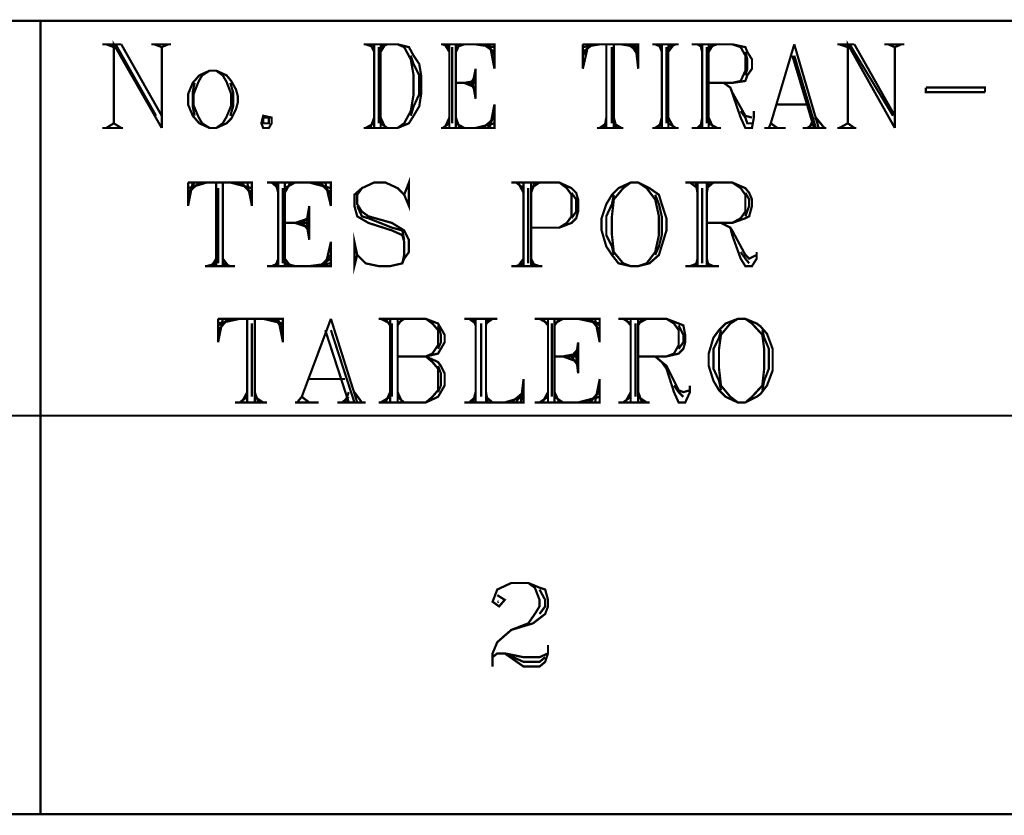
# Model space of a CAD drawing. Units: millimetres. Extents: x 723216 to 729072, y 2898138 to 2901531.
# Drawn here: x 728869 to 728887, y 2898874 to 2898889 of the extents above; entities that cross this region are included whole.
import ezdxf

# ---------------------------------------------------------------- set-up
doc = ezdxf.new("R2010")
doc.units = ezdxf.units.MM
doc.layers.add('P', color=7, linetype='Continuous')

msp = doc.modelspace()

# ---------------------------------------------------------------- linework, layer by layer
msp.add_line((728555.74817, 2898873.73703), (729071.56217, 2898873.73703))
at = {"layer": 'P', "const_width": 0.042}
for points in [[(728555.74817, 2898888.62503), (729071.56217, 2898888.62503)], [(728868.89117, 2898888.62503), (728868.89117, 2898873.73703)], [(728870.05517, 2898888.18403), (728870.40817, 2898888.18403)], [(728870.12617, 2898888.18403), (728870.26717, 2898888.13103)], [(728870.26717, 2898886.70203), (728870.26717, 2898888.18403), (728871.16717, 2898886.61403)], [(728870.30217, 2898888.18403), (728871.06117, 2898886.84303)], [(728870.40817, 2898888.18403), (728871.16717, 2898886.84303)], [(728870.97317, 2898888.18403), (728871.34317, 2898888.18403)], [(728871.02617, 2898888.18403), (728871.16717, 2898888.13103), (728871.29017, 2898888.18403)], [(728871.16717, 2898888.13103), (728871.16717, 2898886.61403)], [(728874.95917, 2898888.18403), (728875.59417, 2898888.18403), (728875.80617, 2898888.13103), (728875.89417, 2898887.97203), (728876.00017, 2898887.81303), (728876.03517, 2898887.60103), (728876.03517, 2898887.24903), (728876.00017, 2898887.01903), (728875.89417, 2898886.84303), (728875.80617, 2898886.70203), (728875.59417, 2898886.61403), (728874.95917, 2898886.61403)], [(728874.99417, 2898888.18403), (728875.15317, 2898888.13103)], [(728875.08217, 2898888.18403), (728875.15317, 2898888.04203)], [(728875.15317, 2898888.18403), (728875.15317, 2898886.61403)], [(728875.24117, 2898888.13103), (728875.24117, 2898886.70203)], [(728875.27617, 2898888.18403), (728875.27617, 2898886.61403)], [(728875.40017, 2898888.18403), (728875.27617, 2898888.13103)], [(728875.36517, 2898888.18403), (728875.27617, 2898888.04203)], [(728875.59417, 2898888.18403), (728875.71717, 2898888.13103), (728875.84117, 2898887.90103), (728875.89417, 2898887.60103), (728875.89417, 2898887.24903), (728875.84117, 2898886.93103), (728875.71717, 2898886.70203), (728875.59417, 2898886.61403)], [(728876.40517, 2898888.18403), (728877.41117, 2898888.18403), (728877.41117, 2898887.72503)], [(728876.44117, 2898888.18403), (728876.56417, 2898888.13103)], [(728876.47617, 2898888.18403), (728876.56417, 2898888.04203)], [(728876.56417, 2898888.18403), (728876.56417, 2898886.61403)], [(728876.61717, 2898888.13103), (728876.61717, 2898886.70203)], [(728876.68817, 2898888.18403), (728876.68817, 2898886.61403)], [(728876.84617, 2898888.18403), (728876.68817, 2898888.13103)], [(728876.75817, 2898888.18403), (728876.68817, 2898888.04203)], [(728877.05817, 2898888.18403), (728877.41117, 2898888.13103)], [(728877.19917, 2898888.18403), (728877.41117, 2898888.04203)], [(728877.28717, 2898888.18403), (728877.41117, 2898887.97203)], [(728877.32317, 2898888.18403), (728877.41117, 2898887.72503)], [(728879.06917, 2898888.18403), (728879.06917, 2898887.72503)], [(728880.11017, 2898887.72503), (728880.11017, 2898888.18403), (728879.06917, 2898888.18403)], [(728879.38617, 2898888.18403), (728879.06917, 2898888.13103)], [(728879.26317, 2898888.18403), (728879.06917, 2898888.04203)], [(728879.21017, 2898888.18403), (728879.06917, 2898887.97203)], [(728879.17517, 2898888.18403), (728879.06917, 2898887.72503)], [(728879.51017, 2898888.18403), (728879.51017, 2898886.61403)], [(728879.61617, 2898888.13103), (728879.61617, 2898886.70203)], [(728879.65117, 2898888.18403), (728879.65117, 2898886.61403)], [(728879.79217, 2898888.18403), (728880.11017, 2898888.13103)], [(728879.91617, 2898888.18403), (728880.11017, 2898888.04203)], [(728879.96817, 2898888.18403), (728880.11017, 2898887.97203)], [(728880.05717, 2898888.18403), (728880.11017, 2898887.72503)], [(728880.37417, 2898888.18403), (728880.86817, 2898888.18403)], [(728880.42717, 2898888.18403), (728880.55117, 2898888.13103)], [(728880.49817, 2898888.18403), (728880.55117, 2898888.04203)], [(728880.55117, 2898888.18403), (728880.55117, 2898886.61403)], [(728880.63917, 2898888.13103), (728880.63917, 2898886.70203)], [(728880.81517, 2898888.18403), (728880.67417, 2898888.13103)], [(728880.78017, 2898888.18403), (728880.67417, 2898888.04203)], [(728880.67417, 2898888.18403), (728880.67417, 2898886.61403)], [(728881.11517, 2898888.18403), (728881.87317, 2898888.18403), (728882.12017, 2898888.13103), (728882.15617, 2898888.04203), (728882.24417, 2898887.90103), (728882.24417, 2898887.72503), (728882.15617, 2898887.60103), (728882.12017, 2898887.49603), (728881.87317, 2898887.46003), (728881.43217, 2898887.46003)], [(728881.22117, 2898888.18403), (728881.30917, 2898888.13103)], [(728881.27417, 2898888.18403), (728881.30917, 2898888.04203)], [(728881.30917, 2898888.18403), (728881.30917, 2898886.61403)], [(728881.39717, 2898888.13103), (728881.39717, 2898886.70203)], [(728881.43217, 2898888.18403), (728881.43217, 2898886.61403)], [(728881.59117, 2898888.18403), (728881.43217, 2898888.13103)], [(728881.52117, 2898888.18403), (728881.43217, 2898888.04203)], [(728881.87317, 2898888.18403), (728882.03217, 2898888.13103), (728882.12017, 2898887.97203), (728882.12017, 2898887.69003), (728882.03217, 2898887.49603), (728881.87317, 2898887.46003)], [(728883.03817, 2898888.18403), (728882.59717, 2898886.70203)], [(728883.03817, 2898888.18403), (728883.49617, 2898886.61403)], [(728883.84917, 2898888.18403), (728884.16617, 2898888.18403)], [(728883.88417, 2898888.18403), (728884.04317, 2898888.13103)], [(728884.04317, 2898886.70203), (728884.04317, 2898888.18403), (728884.92517, 2898886.61403)], [(728884.07817, 2898888.18403), (728884.89017, 2898886.84303)], [(728884.16617, 2898888.18403), (728884.92517, 2898886.84303)], [(728884.73117, 2898888.18403), (728885.10117, 2898888.18403)], [(728884.80117, 2898888.18403), (728884.92517, 2898888.13103), (728885.04817, 2898888.18403)], [(728884.92517, 2898888.13103), (728884.92517, 2898886.61403)], [(728875.84117, 2898887.97203), (728875.89417, 2898887.81303), (728876.00017, 2898887.60103), (728876.00017, 2898887.24903), (728875.89417, 2898887.01903), (728875.84117, 2898886.84303)], [(728882.12017, 2898888.04203), (728882.15617, 2898887.90103), (728882.15617, 2898887.72503), (728882.12017, 2898887.60103)], [(728883.00217, 2898887.97203), (728883.40817, 2898886.61403)], [(728883.03817, 2898887.97203), (728883.44317, 2898886.61403)], [(728872.06617, 2898887.69003), (728871.87217, 2898887.60103), (728871.74917, 2898887.46003), (728871.66117, 2898887.24903), (728871.66117, 2898887.05503), (728871.74917, 2898886.84303), (728871.87217, 2898886.70203), (728872.06617, 2898886.61403), (728872.19017, 2898886.61403), (728872.38417, 2898886.70203), (728872.47217, 2898886.79003), (728872.56017, 2898886.96603), (728872.59517, 2898887.09003), (728872.59517, 2898887.21303), (728872.56017, 2898887.33703), (728872.47217, 2898887.49603), (728872.38417, 2898887.60103), (728872.19017, 2898887.69003), (728872.06617, 2898887.69003), (728872.06617, 2898887.69003)], [(728872.06617, 2898887.69003), (728871.92517, 2898887.60103), (728871.85517, 2898887.47803), (728871.76617, 2898887.24903), (728871.76617, 2898887.03703), (728871.85517, 2898886.82503), (728871.92517, 2898886.70203), (728872.06617, 2898886.61403)], [(728872.19017, 2898886.61403), (728872.31317, 2898886.70203), (728872.38417, 2898886.82503), (728872.47217, 2898887.03703), (728872.47217, 2898887.24903), (728872.38417, 2898887.47803), (728872.31317, 2898887.60103), (728872.19017, 2898887.69003)], [(728877.05817, 2898887.60103), (728876.97017, 2898887.46003), (728877.05817, 2898887.28403)], [(728877.05817, 2898887.72503), (728877.00517, 2898887.46003), (728877.05817, 2898887.16103)], [(728877.05817, 2898887.72503), (728877.05817, 2898887.16103)], [(728871.78417, 2898887.46003), (728871.74917, 2898887.28403), (728871.74917, 2898887.01903), (728871.78417, 2898886.84303)], [(728872.45417, 2898886.84303), (728872.50717, 2898887.01903), (728872.50717, 2898887.28403), (728872.45417, 2898887.46003)], [(728876.68817, 2898887.46003), (728877.05817, 2898887.46003)], [(728877.05817, 2898887.49603), (728876.84617, 2898887.46003), (728877.05817, 2898887.37203)], [(728881.71517, 2898887.46003), (728881.83817, 2898887.37203), (728882.03217, 2898886.80803), (728882.12017, 2898886.61403), (728882.24417, 2898886.61403), (728882.27917, 2898886.80803), (728882.27917, 2898886.93103)], [(728881.83817, 2898887.37203), (728881.87317, 2898887.28403), (728882.12017, 2898886.84303), (728882.24417, 2898886.80803)], [(728885.50717, 2898887.37203), (728886.61817, 2898887.37203), (728886.61817, 2898887.28403)], [(728885.50717, 2898887.37203), (728885.50717, 2898887.28403), (728886.61817, 2898887.28403)], [(728876.40517, 2898886.61403), (728877.41117, 2898886.61403), (728877.41117, 2898887.05503)], [(728877.32317, 2898886.61403), (728877.41117, 2898887.05503)], [(728882.72017, 2898887.05503), (728883.32017, 2898887.05503)], [(728873.07217, 2898886.84303), (728873.03617, 2898886.70203), (728873.07217, 2898886.61403), (728873.17717, 2898886.61403), (728873.23017, 2898886.70203), (728873.23017, 2898886.80803), (728873.07217, 2898886.84303), (728873.07217, 2898886.84303)], [(728877.28717, 2898886.61403), (728877.41117, 2898886.84303)], [(728882.03217, 2898886.93103), (728882.12017, 2898886.80803), (728882.15617, 2898886.70203), (728882.24417, 2898886.70203)], [(728870.12617, 2898886.61403), (728870.26717, 2898886.70203), (728870.40817, 2898886.61403)], [(728873.17717, 2898886.70203), (728873.17717, 2898886.80803), (728873.07217, 2898886.80803), (728873.07217, 2898886.70203), (728873.17717, 2898886.70203)], [(728875.15317, 2898886.70203), (728874.99417, 2898886.61403)], [(728875.15317, 2898886.80803), (728875.08217, 2898886.61403)], [(728875.27617, 2898886.80803), (728875.36517, 2898886.61403)], [(728875.27617, 2898886.70203), (728875.40017, 2898886.61403)], [(728876.56417, 2898886.70203), (728876.44117, 2898886.61403)], [(728876.56417, 2898886.80803), (728876.47617, 2898886.61403)], [(728876.68817, 2898886.80803), (728876.75817, 2898886.61403)], [(728876.68817, 2898886.70203), (728876.84617, 2898886.61403)], [(728877.05817, 2898886.61403), (728877.41117, 2898886.70203)], [(728877.19917, 2898886.61403), (728877.41117, 2898886.80803)], [(728879.51017, 2898886.70203), (728879.38617, 2898886.61403)], [(728879.51017, 2898886.80803), (728879.47517, 2898886.61403)], [(728879.65117, 2898886.80803), (728879.70417, 2898886.61403)], [(728879.65117, 2898886.70203), (728879.79217, 2898886.61403)], [(728880.55117, 2898886.70203), (728880.42717, 2898886.61403)], [(728880.55117, 2898886.80803), (728880.49817, 2898886.61403)], [(728880.67417, 2898886.80803), (728880.78017, 2898886.61403)], [(728880.67417, 2898886.70203), (728880.81517, 2898886.61403)], [(728881.30917, 2898886.70203), (728881.22117, 2898886.61403)], [(728881.30917, 2898886.80803), (728881.27417, 2898886.61403)], [(728881.43217, 2898886.80803), (728881.52117, 2898886.61403)], [(728881.43217, 2898886.70203), (728881.59117, 2898886.61403)], [(728882.56117, 2898886.61403), (728882.59717, 2898886.70203), (728882.72017, 2898886.61403)], [(728883.40817, 2898886.70203), (728883.28517, 2898886.61403)], [(728883.40817, 2898886.80803), (728883.32017, 2898886.61403)], [(728883.44317, 2898886.80803), (728883.60217, 2898886.61403)], [(728883.88417, 2898886.61403), (728884.04317, 2898886.70203), (728884.16617, 2898886.61403)], [(728870.05517, 2898886.61403), (728870.44317, 2898886.61403)], [(728879.33317, 2898886.61403), (728879.82717, 2898886.61403)], [(728880.37417, 2898886.61403), (728880.86817, 2898886.61403)], [(728881.11517, 2898886.61403), (728881.66217, 2898886.61403)], [(728882.47317, 2898886.61403), (728882.87917, 2898886.61403)], [(728883.19617, 2898886.61403), (728883.63717, 2898886.61403)], [(728883.84917, 2898886.61403), (728884.20217, 2898886.61403)], [(728871.66117, 2898885.59103), (728871.66117, 2898885.15003)], [(728872.86017, 2898885.15003), (728872.86017, 2898885.59103), (728871.66117, 2898885.59103)], [(728872.01317, 2898885.59103), (728871.66117, 2898885.48503)], [(728871.87217, 2898885.59103), (728871.66117, 2898885.39703)], [(728871.78417, 2898885.59103), (728871.66117, 2898885.36103)], [(728871.74917, 2898885.59103), (728871.66117, 2898885.15003)], [(728872.19017, 2898885.59103), (728872.19017, 2898884.02103)], [(728872.31317, 2898885.59103), (728872.31317, 2898884.02103)], [(728872.45417, 2898885.59103), (728872.86017, 2898885.48503)], [(728872.63117, 2898885.59103), (728872.86017, 2898885.39703)], [(728872.66617, 2898885.59103), (728872.86017, 2898885.36103)], [(728872.77217, 2898885.59103), (728872.86017, 2898885.15003)], [(728873.14217, 2898885.59103), (728874.34217, 2898885.59103), (728874.34217, 2898885.15003)], [(728873.23017, 2898885.59103), (728873.35417, 2898885.48503)], [(728873.30117, 2898885.59103), (728873.35417, 2898885.39703)], [(728873.35417, 2898885.59103), (728873.35417, 2898884.02103)], [(728873.47717, 2898885.59103), (728873.47717, 2898884.02103)], [(728873.67117, 2898885.59103), (728873.47717, 2898885.48503)], [(728873.58317, 2898885.59103), (728873.47717, 2898885.39703)], [(728873.93617, 2898885.59103), (728874.34217, 2898885.48503)], [(728874.11217, 2898885.59103), (728874.34217, 2898885.39703)], [(728874.14817, 2898885.59103), (728874.34217, 2898885.36103)], [(728874.23617, 2898885.59103), (728874.34217, 2898885.15003)], [(728875.71717, 2898885.36103), (728875.80617, 2898885.59103), (728875.80617, 2898885.15003), (728875.71717, 2898885.36103), (728875.59417, 2898885.48503), (728875.36517, 2898885.59103), (728875.15317, 2898885.59103), (728874.92417, 2898885.48503), (728874.78317, 2898885.36103), (728874.78317, 2898885.15003), (728874.83617, 2898884.95603), (728875.04717, 2898884.83203), (728875.48817, 2898884.69103), (728875.68217, 2898884.60303), (728875.71717, 2898884.47903), (728875.71717, 2898884.23203), (728875.68217, 2898884.07403)], [(728877.72817, 2898885.59103), (728878.62817, 2898885.59103), (728878.85717, 2898885.48503), (728878.94517, 2898885.39703), (728878.98117, 2898885.27303), (728878.98117, 2898885.04403), (728878.94517, 2898884.92003), (728878.85717, 2898884.83203), (728878.62817, 2898884.74403), (728878.09917, 2898884.74403)], [(728877.81617, 2898885.59103), (728877.95817, 2898885.48503)], [(728877.85217, 2898885.59103), (728877.95817, 2898885.39703)], [(728877.95817, 2898885.59103), (728877.95817, 2898884.02103)], [(728878.09917, 2898885.59103), (728878.09917, 2898884.02103)], [(728878.25717, 2898885.59103), (728878.09917, 2898885.48503)], [(728878.16917, 2898885.59103), (728878.09917, 2898885.39703)], [(728878.62817, 2898885.59103), (728878.76917, 2898885.48503), (728878.85717, 2898885.36103), (728878.85717, 2898884.95603), (728878.76917, 2898884.83203), (728878.62817, 2898884.74403)], [(728879.96817, 2898885.59103), (728879.73917, 2898885.48503), (728879.61617, 2898885.36103), (728879.51017, 2898885.18503), (728879.42217, 2898884.92003), (728879.42217, 2898884.69103), (728879.51017, 2898884.39103), (728879.61617, 2898884.23203), (728879.73917, 2898884.07403), (728879.96817, 2898884.02103), (728880.11017, 2898884.02103), (728880.32117, 2898884.07403), (728880.49817, 2898884.23203), (728880.63917, 2898884.69103), (728880.63917, 2898884.92003), (728880.55117, 2898885.18503), (728880.49817, 2898885.36103), (728880.32117, 2898885.48503), (728880.11017, 2898885.59103), (728879.96817, 2898885.59103), (728879.96817, 2898885.59103)], [(728879.96817, 2898885.59103), (728879.82717, 2898885.48503), (728879.65117, 2898885.27303), (728879.61617, 2898884.95603), (728879.61617, 2898884.60303), (728879.65117, 2898884.28503), (728879.82717, 2898884.07403), (728879.96817, 2898884.02103)], [(728880.11017, 2898884.02103), (728880.26817, 2898884.07403), (728880.42717, 2898884.28503), (728880.49817, 2898884.60303), (728880.49817, 2898884.95603), (728880.42717, 2898885.27303), (728880.26817, 2898885.48503), (728880.11017, 2898885.59103)], [(728880.99117, 2898885.59103), (728881.87317, 2898885.59103), (728882.12017, 2898885.48503), (728882.19117, 2898885.39703), (728882.24417, 2898885.27303), (728882.24417, 2898885.15003), (728882.19117, 2898884.95603), (728882.12017, 2898884.92003), (728881.87317, 2898884.83203), (728881.39717, 2898884.83203)], [(728881.08017, 2898885.59103), (728881.22117, 2898885.48503)], [(728881.18617, 2898885.59103), (728881.22117, 2898885.39703)], [(728881.22117, 2898885.59103), (728881.22117, 2898884.02103)], [(728881.39717, 2898885.59103), (728881.39717, 2898884.02103)], [(728881.52117, 2898885.59103), (728881.39717, 2898885.48503)], [(728881.43217, 2898885.59103), (728881.39717, 2898885.39703)], [(728881.87317, 2898885.59103), (728882.03217, 2898885.48503), (728882.12017, 2898885.36103), (728882.12017, 2898885.04403), (728882.03217, 2898884.92003), (728881.87317, 2898884.83203)], [(728872.22517, 2898885.48503), (728872.22517, 2898884.07403)], [(728873.44217, 2898885.48503), (728873.44217, 2898884.07403)], [(728874.92417, 2898885.48503), (728874.83617, 2898885.36103), (728874.83617, 2898885.18503), (728874.92417, 2898885.04403), (728875.04717, 2898884.95603), (728875.48817, 2898884.83203), (728875.71717, 2898884.69103), (728875.80617, 2898884.51503), (728875.80617, 2898884.28503), (728875.71717, 2898884.16203), (728875.68217, 2898884.07403), (728875.45317, 2898884.02103), (728875.24117, 2898884.02103), (728874.99417, 2898884.07403), (728874.83617, 2898884.23203), (728874.78317, 2898884.47903), (728874.78317, 2898884.02103), (728874.83617, 2898884.23203)], [(728878.04617, 2898885.48503), (728878.04617, 2898884.07403)], [(728878.85717, 2898885.39703), (728878.94517, 2898885.27303), (728878.94517, 2898885.04403), (728878.85717, 2898884.92003)], [(728879.65117, 2898885.36103), (728879.61617, 2898885.18503), (728879.51017, 2898884.95603), (728879.51017, 2898884.60303), (728879.61617, 2898884.39103), (728879.65117, 2898884.23203)], [(728880.42717, 2898884.23203), (728880.49817, 2898884.39103), (728880.55117, 2898884.60303), (728880.55117, 2898884.95603), (728880.49817, 2898885.18503), (728880.42717, 2898885.36103)], [(728881.30917, 2898885.48503), (728881.30917, 2898884.07403)], [(728882.12017, 2898885.39703), (728882.19117, 2898885.27303), (728882.19117, 2898885.15003), (728882.12017, 2898884.95603)], [(728873.93617, 2898885.15003), (728873.88317, 2898884.83203), (728873.93617, 2898884.51503)], [(728873.93617, 2898885.15003), (728873.93617, 2898884.51503)], [(728874.83617, 2898885.15003), (728874.92417, 2898884.95603), (728875.04717, 2898884.92003), (728875.48817, 2898884.74403), (728875.68217, 2898884.69103), (728875.71717, 2898884.51503)], [(728873.47717, 2898884.83203), (728873.93617, 2898884.83203)], [(728873.93617, 2898884.92003), (728873.67117, 2898884.83203), (728873.93617, 2898884.74403)], [(728873.93617, 2898884.95603), (728873.79517, 2898884.83203), (728873.93617, 2898884.69103)], [(728881.66217, 2898884.83203), (728881.83817, 2898884.74403), (728881.87317, 2898884.60303), (728882.03217, 2898884.16203), (728882.12017, 2898884.02103), (728882.24417, 2898884.02103), (728882.33217, 2898884.16203), (728882.33217, 2898884.28503)], [(728881.83817, 2898884.74403), (728881.87317, 2898884.69103), (728882.12017, 2898884.23203), (728882.19117, 2898884.16203), (728882.33217, 2898884.23203)], [(728873.14217, 2898884.02103), (728874.34217, 2898884.02103), (728874.34217, 2898884.47903)], [(728874.23617, 2898884.02103), (728874.34217, 2898884.47903)], [(728882.03217, 2898884.28503), (728882.12017, 2898884.16203), (728882.19117, 2898884.07403)], [(728872.19017, 2898884.07403), (728872.01317, 2898884.02103)], [(728872.19017, 2898884.16203), (728872.10117, 2898884.02103)], [(728872.31317, 2898884.16203), (728872.41917, 2898884.02103)], [(728872.31317, 2898884.07403), (728872.45417, 2898884.02103)], [(728873.35417, 2898884.07403), (728873.23017, 2898884.02103)], [(728873.35417, 2898884.16203), (728873.30117, 2898884.02103)], [(728873.47717, 2898884.16203), (728873.58317, 2898884.02103)], [(728873.47717, 2898884.07403), (728873.67117, 2898884.02103)], [(728873.93617, 2898884.02103), (728874.34217, 2898884.07403)], [(728874.11217, 2898884.02103), (728874.34217, 2898884.16203)], [(728874.14817, 2898884.02103), (728874.34217, 2898884.23203)], [(728877.95817, 2898884.07403), (728877.81617, 2898884.02103)], [(728877.95817, 2898884.16203), (728877.85217, 2898884.02103)], [(728878.09917, 2898884.16203), (728878.16917, 2898884.02103)], [(728878.09917, 2898884.07403), (728878.25717, 2898884.02103)], [(728881.22117, 2898884.07403), (728881.08017, 2898884.02103)], [(728881.22117, 2898884.16203), (728881.18617, 2898884.02103)], [(728881.39717, 2898884.16203), (728881.43217, 2898884.02103)], [(728881.39717, 2898884.07403), (728881.52117, 2898884.02103)], [(728871.97817, 2898884.02103), (728872.54217, 2898884.02103)], [(728877.72817, 2898884.02103), (728878.31017, 2898884.02103)], [(728880.99117, 2898884.02103), (728881.62617, 2898884.02103)], [(728872.22517, 2898883.03303), (728872.22517, 2898882.59203)], [(728873.44217, 2898882.59203), (728873.44217, 2898883.03303), (728872.22517, 2898883.03303)], [(728872.63117, 2898883.03303), (728872.22517, 2898882.94503)], [(728872.45417, 2898883.03303), (728872.22517, 2898882.91003)], [(728872.41917, 2898883.03303), (728872.22517, 2898882.82103)], [(728872.31317, 2898883.03303), (728872.22517, 2898882.59203)], [(728872.77217, 2898883.03303), (728872.77217, 2898881.46303)], [(728872.86017, 2898882.94503), (728872.86017, 2898881.56903)], [(728872.91317, 2898883.03303), (728872.91317, 2898881.46303)], [(728873.07217, 2898883.03303), (728873.44217, 2898882.94503)], [(728873.23017, 2898883.03303), (728873.44217, 2898882.91003)], [(728873.30117, 2898883.03303), (728873.44217, 2898882.82103)], [(728873.35417, 2898883.03303), (728873.44217, 2898882.59203)], [(728874.34217, 2898883.03303), (728873.79517, 2898881.56903)], [(728874.34217, 2898883.03303), (728874.83617, 2898881.46303)], [(728875.24117, 2898883.03303), (728876.12317, 2898883.03303), (728876.35217, 2898882.94503), (728876.47617, 2898882.73303), (728876.47617, 2898882.59203), (728876.40517, 2898882.46903), (728876.35217, 2898882.38003), (728876.12317, 2898882.32703)], [(728875.27617, 2898883.03303), (728875.45317, 2898882.94503)], [(728875.36517, 2898883.03303), (728875.45317, 2898882.91003)], [(728875.45317, 2898883.03303), (728875.45317, 2898881.46303)], [(728875.48817, 2898882.94503), (728875.48817, 2898881.56903)], [(728875.59417, 2898883.03303), (728875.59417, 2898881.46303)], [(728876.12317, 2898883.03303), (728876.24717, 2898882.94503), (728876.35217, 2898882.82103), (728876.35217, 2898882.53903), (728876.24717, 2898882.38003), (728876.12317, 2898882.32703), (728875.59417, 2898882.32703)], [(728875.71717, 2898883.03303), (728875.59417, 2898882.94503)], [(728875.68217, 2898883.03303), (728875.59417, 2898882.91003)], [(728876.84617, 2898883.03303), (728877.46417, 2898883.03303)], [(728876.93517, 2898883.03303), (728877.05817, 2898882.94503)], [(728877.00517, 2898883.03303), (728877.05817, 2898882.91003)], [(728877.05817, 2898883.03303), (728877.05817, 2898881.46303)], [(728877.16417, 2898882.94503), (728877.16417, 2898881.56903)], [(728877.25217, 2898883.03303), (728877.25217, 2898881.46303)], [(728877.37617, 2898883.03303), (728877.25217, 2898882.94503)], [(728877.28717, 2898883.03303), (728877.25217, 2898882.91003)], [(728878.16917, 2898883.03303), (728879.38617, 2898883.03303), (728879.38617, 2898882.59203)], [(728878.25717, 2898883.03303), (728878.41617, 2898882.94503)], [(728878.31017, 2898883.03303), (728878.41617, 2898882.91003)], [(728878.41617, 2898883.03303), (728878.41617, 2898881.46303)], [(728878.48717, 2898882.94503), (728878.48717, 2898881.56903)], [(728878.54017, 2898883.03303), (728878.54017, 2898881.46303)], [(728878.69817, 2898883.03303), (728878.54017, 2898882.94503)], [(728878.62817, 2898883.03303), (728878.54017, 2898882.91003)], [(728878.98117, 2898883.03303), (728879.38617, 2898882.94503)], [(728879.17517, 2898883.03303), (728879.38617, 2898882.91003)], [(728879.21017, 2898883.03303), (728879.38617, 2898882.82103)], [(728879.29817, 2898883.03303), (728879.38617, 2898882.59203)], [(728879.73917, 2898883.03303), (728880.63917, 2898883.03303), (728880.86817, 2898882.94503), (728880.95617, 2898882.91003), (728880.99117, 2898882.73303), (728880.99117, 2898882.59203), (728880.95617, 2898882.46903), (728880.86817, 2898882.38003), (728880.63917, 2898882.32703), (728880.11017, 2898882.32703)], [(728879.82717, 2898883.03303), (728879.96817, 2898882.94503)], [(728879.86317, 2898883.03303), (728879.96817, 2898882.91003)], [(728879.96817, 2898883.03303), (728879.96817, 2898881.46303)], [(728880.05717, 2898882.94503), (728880.05717, 2898881.56903)], [(728880.11017, 2898883.03303), (728880.11017, 2898881.46303)], [(728880.26817, 2898883.03303), (728880.11017, 2898882.94503)], [(728880.18017, 2898883.03303), (728880.11017, 2898882.91003)], [(728880.63917, 2898883.03303), (728880.78017, 2898882.94503), (728880.86817, 2898882.82103), (728880.86817, 2898882.53903), (728880.78017, 2898882.38003), (728880.63917, 2898882.32703)], [(728881.97917, 2898883.03303), (728881.75017, 2898882.94503), (728881.62617, 2898882.82103), (728881.52117, 2898882.68003), (728881.43217, 2898882.38003), (728881.43217, 2898882.15103), (728881.52117, 2898881.86903), (728881.62617, 2898881.69203), (728881.75017, 2898881.56903), (728881.97917, 2898881.46303), (728882.12017, 2898881.46303), (728882.33217, 2898881.56903), (728882.40317, 2898881.62203), (728882.52617, 2898881.78103), (728882.63217, 2898882.06303), (728882.63217, 2898882.46903), (728882.52617, 2898882.75103), (728882.40317, 2898882.89203), (728882.33217, 2898882.94503), (728882.12017, 2898883.03303), (728881.97917, 2898883.03303), (728881.97917, 2898883.03303)], [(728881.97917, 2898883.03303), (728881.83817, 2898882.94503), (728881.66217, 2898882.73303), (728881.62617, 2898882.46903), (728881.62617, 2898882.09803), (728881.66217, 2898881.78103), (728881.83817, 2898881.56903), (728881.97917, 2898881.46303)], [(728882.12017, 2898881.46303), (728882.24417, 2898881.56903), (728882.43817, 2898881.78103), (728882.47317, 2898882.09803), (728882.47317, 2898882.46903), (728882.43817, 2898882.73303), (728882.24417, 2898882.94503), (728882.12017, 2898883.03303)], [(728874.23617, 2898882.82103), (728874.67717, 2898881.46303)], [(728874.34217, 2898882.82103), (728874.78317, 2898881.46303)], [(728876.35217, 2898882.91003), (728876.40517, 2898882.73303), (728876.40517, 2898882.59203), (728876.35217, 2898882.46903)], [(728880.86817, 2898882.91003), (728880.95617, 2898882.73303), (728880.95617, 2898882.59203), (728880.86817, 2898882.46903)], [(728881.66217, 2898882.82103), (728881.62617, 2898882.68003), (728881.52117, 2898882.46903), (728881.52117, 2898882.09803), (728881.62617, 2898881.86903), (728881.66217, 2898881.69203)], [(728882.43817, 2898881.69203), (728882.47317, 2898881.86903), (728882.56117, 2898882.09803), (728882.56117, 2898882.46903), (728882.47317, 2898882.68003), (728882.43817, 2898882.82103)], [(728878.98117, 2898882.59203), (728878.94517, 2898882.32703), (728878.98117, 2898882.01003)], [(728878.98117, 2898882.59203), (728878.98117, 2898882.01003)], [(728878.98117, 2898882.46903), (728878.85717, 2898882.32703), (728878.98117, 2898882.15103)], [(728876.12317, 2898882.32703), (728876.35217, 2898882.22203), (728876.40517, 2898882.15103), (728876.47617, 2898882.01003), (728876.47617, 2898881.78103), (728876.40517, 2898881.65703), (728876.35217, 2898881.56903), (728876.12317, 2898881.46303), (728875.24117, 2898881.46303)], [(728876.12317, 2898882.32703), (728876.24717, 2898882.22203), (728876.35217, 2898882.09803), (728876.35217, 2898881.69203), (728876.24717, 2898881.56903), (728876.12317, 2898881.46303)], [(728878.54017, 2898882.32703), (728878.98117, 2898882.32703)], [(728878.98117, 2898882.38003), (728878.69817, 2898882.32703), (728878.98117, 2898882.22203)], [(728880.42717, 2898882.32703), (728880.55117, 2898882.22203), (728880.63917, 2898882.09803), (728880.78017, 2898881.65703), (728880.86817, 2898881.46303), (728880.99117, 2898881.46303), (728881.08017, 2898881.65703), (728881.08017, 2898881.78103)], [(728880.55117, 2898882.22203), (728880.63917, 2898882.15103), (728880.86817, 2898881.69203), (728880.95617, 2898881.65703), (728881.08017, 2898881.69203)], [(728876.35217, 2898882.15103), (728876.40517, 2898882.01003), (728876.40517, 2898881.78103), (728876.35217, 2898881.65703)], [(728873.93617, 2898881.90403), (728874.60617, 2898881.90403)], [(728876.84617, 2898881.46303), (728877.95817, 2898881.46303), (728877.95817, 2898881.90403)], [(728877.90517, 2898881.46303), (728877.95817, 2898881.90403)], [(728878.16917, 2898881.46303), (728879.38617, 2898881.46303), (728879.38617, 2898881.90403)], [(728879.29817, 2898881.46303), (728879.38617, 2898881.90403)], [(728872.77217, 2898881.65703), (728872.66617, 2898881.46303)], [(728872.91317, 2898881.65703), (728872.98317, 2898881.46303)], [(728874.67717, 2898881.65703), (728874.60617, 2898881.46303)], [(728874.78317, 2898881.65703), (728874.92417, 2898881.46303)], [(728875.45317, 2898881.65703), (728875.36517, 2898881.46303)], [(728875.59417, 2898881.65703), (728875.68217, 2898881.46303)], [(728877.05817, 2898881.65703), (728877.00517, 2898881.46303)], [(728877.25217, 2898881.65703), (728877.28717, 2898881.46303)], [(728877.72817, 2898881.46303), (728877.95817, 2898881.65703)], [(728877.81617, 2898881.46303), (728877.95817, 2898881.69203)], [(728878.41617, 2898881.65703), (728878.31017, 2898881.46303)], [(728878.54017, 2898881.65703), (728878.62817, 2898881.46303)], [(728879.17517, 2898881.46303), (728879.38617, 2898881.65703)], [(728879.21017, 2898881.46303), (728879.38617, 2898881.69203)], [(728879.96817, 2898881.65703), (728879.86317, 2898881.46303)], [(728880.11017, 2898881.65703), (728880.18017, 2898881.46303)], [(728880.78017, 2898881.78103), (728880.86817, 2898881.65703), (728880.95617, 2898881.56903)], [(728872.77217, 2898881.56903), (728872.63117, 2898881.46303)], [(728872.91317, 2898881.56903), (728873.07217, 2898881.46303)], [(728873.70717, 2898881.46303), (728873.79517, 2898881.56903), (728873.93617, 2898881.46303)], [(728874.67717, 2898881.56903), (728874.55317, 2898881.46303)], [(728875.45317, 2898881.56903), (728875.27617, 2898881.46303)], [(728875.59417, 2898881.56903), (728875.71717, 2898881.46303)], [(728877.05817, 2898881.56903), (728876.93517, 2898881.46303)], [(728877.25217, 2898881.56903), (728877.37617, 2898881.46303)], [(728877.60517, 2898881.46303), (728877.95817, 2898881.56903)], [(728878.41617, 2898881.56903), (728878.25717, 2898881.46303)], [(728878.54017, 2898881.56903), (728878.69817, 2898881.46303)], [(728878.98117, 2898881.46303), (728879.38617, 2898881.56903)], [(728879.96817, 2898881.56903), (728879.82717, 2898881.46303)], [(728880.11017, 2898881.56903), (728880.26817, 2898881.46303)], [(728872.54217, 2898881.46303), (728873.14217, 2898881.46303)], [(728873.67117, 2898881.46303), (728874.11217, 2898881.46303)], [(728874.46517, 2898881.46303), (728874.99417, 2898881.46303)], [(728879.73917, 2898881.46303), (728880.32117, 2898881.46303)], [(728555.74817, 2898881.21603), (729071.56217, 2898881.21603)], [(728877.46417, 2898877.84703), (728877.60517, 2898877.75903), (728877.49917, 2898877.63603), (728877.37617, 2898877.72403), (728877.46417, 2898877.95303), (728877.72817, 2898878.07603), (728878.04617, 2898878.07603), (728878.25717, 2898877.98803), (728878.36317, 2898877.95303), (728878.41617, 2898877.75903), (728878.41617, 2898877.63603), (728878.36317, 2898877.49403), (728878.13417, 2898877.31803), (728877.72817, 2898877.19503), (728877.60517, 2898877.08903), (728877.46417, 2898876.96503), (728877.37617, 2898876.75403), (728877.37617, 2898876.50703)], [(728878.04617, 2898878.07603), (728878.16917, 2898877.98803), (728878.25717, 2898877.75903), (728878.25717, 2898877.63603), (728878.16917, 2898877.49403), (728878.04617, 2898877.31803), (728877.72817, 2898877.19503)], [(728878.25717, 2898877.95303), (728878.36317, 2898877.75903), (728878.36317, 2898877.63603), (728878.25717, 2898877.49403)], [(728877.49917, 2898877.72403), (728877.46417, 2898877.72403), (728877.49917, 2898877.72403)], [(728877.60517, 2898876.75403), (728877.95817, 2898876.50703), (728878.25717, 2898876.50703), (728878.36317, 2898876.59503), (728878.41617, 2898876.75403), (728878.41617, 2898876.91203)], [(728877.37617, 2898876.68303), (728877.46417, 2898876.75403), (728877.60517, 2898876.75403), (728877.95817, 2898876.68303), (728878.25717, 2898876.68303), (728878.41617, 2898876.75403)], [(728877.60517, 2898876.75403), (728877.95817, 2898876.59503), (728878.25717, 2898876.59503), (728878.36317, 2898876.68303)], [(728555.74817, 2898873.73703), (729071.56217, 2898873.73703)]]:
    msp.add_lwpolyline(points, dxfattribs=at)

doc.saveas('drawing.dxf')
